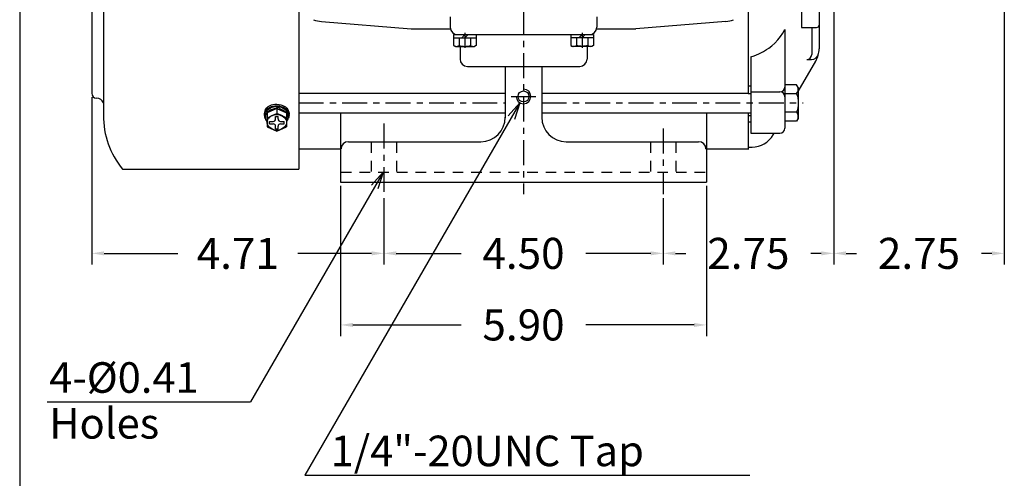
# Model space of a CAD drawing. Extents: x -16.9 to 18.7, y -27.5 to 27.3.
# Drawn here: x -15.7 to 0.1, y -4 to 3.4 of the extents above; entities that cross this region are included whole.
import ezdxf

# ---------------------------------------------------------------- set-up
doc = ezdxf.new("R2010")
doc.units = 0
doc.header["$MEASUREMENT"] = 0
doc.linetypes.add('CENTER', pattern=[0.7, 0.4, -0.1, 0.1, -0.1])
doc.linetypes.add('DASHED', pattern=[0.3, 0.17, -0.13])
doc.layers.get('0').update_dxf_attribs({"linetype": 'CONTINUOUS'})
doc.layers.get('Defpoints').update_dxf_attribs({"linetype": 'CONTINUOUS'})
doc.layers.add('PV', color=7, linetype='CONTINUOUS')
doc.styles.add('CHINESET', font='txt')
doc.styles.add('MICROCADAM', font='TXT.SHX', dxfattribs={"height": 4.1672, "bigfont": 'CHINESET.SHX'})
doc.styles.get("Standard").update_dxf_attribs({"font": 'MONOTXT'})
doc.dimstyles.get("Standard").update_dxf_attribs({"dimtxt": 3.199994, "dimasz": 1.27, "dimexe": 0.18, "dimexo": 0.0625, "dimgap": 0.09, "dimtad": 0, "dimtih": 1, "dimtoh": 1, "dimzin": 0, "dimdsep": 46, "dimtxsty": 'CHINESET', "dimcen": 0.09, "dimadec": 0, "dimazin": 0, "dimtfac": 1, "dimtofl": 0, "dimtmove": 2, "dimatfit": 3, "dimfxl": 1, "dimtolj": 1, "dimtzin": 0, "dimarcsym": 0})

# ---------------------------------------------------------------- blocks, each defined once
blk = doc.blocks.new('*D59')
at = {"color": 0, "linetype": 'Continuous', "lineweight": -2}
for p, q in [((-9.877, 0.477), (-9.877, -0.593)), ((-5.377, 0.477), (-5.377, -0.593)), ((-9.677, -0.413), (-8.634, -0.413)), ((-5.577, -0.413), (-6.62, -0.413))]:
    blk.add_line(p, q, dxfattribs=at)
at = {"color": 0, "linetype": 'Continuous'}
for points in [[(-9.677, -0.38), (-9.677, -0.446), (-9.877, -0.413)], [(-5.577, -0.38), (-5.577, -0.446), (-5.377, -0.413)]]:
    blk.add_solid(points, dxfattribs=at)
at = {"layer": 'Defpoints', "color": 0, "linetype": 'Continuous'}
for p in [(-9.877, 0.539), (-5.377, 0.539), (-5.377, -0.413)]:
    blk.add_point(p, dxfattribs=at)
at = {"color": 0, "linetype": 'Continuous', "insert": (-7.627, -0.413), "char_height": 0.5, "attachment_point": 5}
blk.add_mtext('\\A1;4.50', dxfattribs=at)
blk = doc.blocks.new('*D60')
at = {"color": 0, "linetype": 'Continuous', "lineweight": -2}
for p, q in [((-10.577, 0.674), (-10.577, -1.746)), ((-4.677, 0.674), (-4.677, -1.746)), ((-10.377, -1.566), (-8.634, -1.566)), ((-4.877, -1.566), (-6.62, -1.566))]:
    blk.add_line(p, q, dxfattribs=at)
at = {"color": 0, "linetype": 'Continuous'}
for points in [[(-10.377, -1.533), (-10.377, -1.599), (-10.577, -1.566)], [(-4.877, -1.533), (-4.877, -1.599), (-4.677, -1.566)]]:
    blk.add_solid(points, dxfattribs=at)
at = {"layer": 'Defpoints', "color": 0, "linetype": 'Continuous'}
for p in [(-10.577, 0.736), (-4.677, 0.736), (-4.677, -1.566)]:
    blk.add_point(p, dxfattribs=at)
at = {"color": 0, "linetype": 'Continuous', "insert": (-7.627, -1.566), "char_height": 0.5, "attachment_point": 5}
blk.add_mtext('\\A1;5.90', dxfattribs=at)
blk = doc.blocks.new('*D61')
at = {"color": 0, "linetype": 'Continuous', "lineweight": -2}
for p, q in [((-2.627, 4.583), (-2.627, -0.593)), ((-5.377, 0.477), (-5.377, -0.593)), ((-5.177, -0.413), (-5.009, -0.413)), ((-2.827, -0.413), (-2.995, -0.413))]:
    blk.add_line(p, q, dxfattribs=at)
at = {"color": 0, "linetype": 'Continuous'}
for points in [[(-5.177, -0.38), (-5.177, -0.446), (-5.377, -0.413)], [(-2.827, -0.38), (-2.827, -0.446), (-2.627, -0.413)]]:
    blk.add_solid(points, dxfattribs=at)
at = {"layer": 'Defpoints', "color": 0, "linetype": 'Continuous'}
for p in [(-2.627, 4.646), (-5.377, 0.539), (-2.627, -0.413)]:
    blk.add_point(p, dxfattribs=at)
at = {"color": 0, "linetype": 'Continuous', "insert": (-4.002, -0.413), "char_height": 0.5, "attachment_point": 5}
blk.add_mtext('\\A1;2.75', dxfattribs=at)
blk = doc.blocks.new('*D62')
at = {"color": 0, "linetype": 'Continuous', "lineweight": -2}
for p, q in [((0.123, 4.662), (0.123, -0.593)), ((-2.627, 4.583), (-2.627, -0.593)), ((-2.427, -0.413), (-2.259, -0.413)), ((-0.077, -0.413), (-0.245, -0.413))]:
    blk.add_line(p, q, dxfattribs=at)
at = {"color": 0, "linetype": 'Continuous'}
for points in [[(-2.427, -0.38), (-2.427, -0.446), (-2.627, -0.413)], [(-0.077, -0.38), (-0.077, -0.446), (0.123, -0.413)]]:
    blk.add_solid(points, dxfattribs=at)
at = {"layer": 'Defpoints', "color": 0, "linetype": 'Continuous'}
for p in [(-2.627, 4.646), (0.123, 4.725), (0.123, -0.413)]:
    blk.add_point(p, dxfattribs=at)
at = {"color": 0, "linetype": 'Continuous', "insert": (-1.252, -0.413), "char_height": 0.5, "attachment_point": 5}
blk.add_mtext('\\A1;2.75', dxfattribs=at)
blk = doc.blocks.new('*D63')
at = {"color": 0, "linetype": 'Continuous', "lineweight": -2}
for p, q in [((-14.587, 2.103), (-14.587, -0.593)), ((-9.877, 0.477), (-9.877, -0.593)), ((-14.387, -0.413), (-13.197, -0.413)), ((-10.077, -0.413), (-11.267, -0.413))]:
    blk.add_line(p, q, dxfattribs=at)
at = {"color": 0, "linetype": 'Continuous'}
for points in [[(-14.387, -0.38), (-14.387, -0.446), (-14.587, -0.413)], [(-10.077, -0.38), (-10.077, -0.446), (-9.877, -0.413)]]:
    blk.add_solid(points, dxfattribs=at)
at = {"layer": 'Defpoints', "color": 0, "linetype": 'Continuous'}
for p in [(-14.587, 2.165), (-9.877, 0.539), (-9.877, -0.413)]:
    blk.add_point(p, dxfattribs=at)
at = {"color": 0, "linetype": 'Continuous', "insert": (-12.232, -0.413), "char_height": 0.5, "attachment_point": 5}
blk.add_mtext('\\A1;4.71', dxfattribs=at)

msp = doc.modelspace()

# ---------------------------------------------------------------- linework, layer by layer
at = {"color": 7, "linetype": 'Continuous'}
msp.add_line((-15.748, 23.425), (-15.748, -23.622), dxfattribs=at)
at = {"layer": 'PV', "color": 7, "linetype": 'CENTER'}
for p, q in [((-7.627, 12.61), (-7.627, 0.539)), ((-8.572, 3.137), (-8.572, 2.896)), ((-6.682, 3.137), (-6.682, 2.896)), ((-7.824, 2.114), (-7.43, 2.114)), ((-11.249, 2.009), (-7.922, 2.009)), ((-7.332, 2.009), (-3.119, 2.009)), ((-9.877, 1.676), (-9.877, 0.539)), ((-5.377, 1.598), (-5.377, 0.539))]:
    msp.add_line(p, q, dxfattribs=at)
at = {"layer": 'PV', "color": 7, "linetype": 'Continuous'}
for p, q in [((-11.249, 10.039), (-11.249, 0.945)), ((-14.398, 8.661), (-14.398, 1.811)), ((-14.587, 8.307), (-14.587, 2.165)), ((-2.863, 8.15), (-2.863, 2.881)), ((-4.005, 8.062), (-4.005, 2.162)), ((-3.147, 4.397), (-3.147, 3.225)), ((-8.808, 3.398), (-8.808, 3.228)), ((-6.446, 3.398), (-6.446, 3.228)), ((-10.885, 3.321), (-9.438, 3.203)), ((-9.438, 3.203), (-8.805, 3.203)), ((-6.449, 3.203), (-5.816, 3.203)), ((-4.368, 3.321), (-5.816, 3.203)), ((-3.414, 3.195), (-3.414, 1.603)), ((-3.147, 3.225), (-2.902, 3.225)), ((-2.981, 3.225), (-2.981, 2.789)), ((-8.753, 3.11), (-6.501, 3.11)), ((-8.753, 3.11), (-8.753, 2.937)), ((-8.753, 3.059), (-8.391, 3.059)), ((-8.662, 3.059), (-8.662, 2.937)), ((-8.623, 3.059), (-8.572, 3.11)), ((-8.572, 3.059), (-8.521, 3.11)), ((-8.481, 3.059), (-8.481, 2.937)), ((-8.391, 3.11), (-8.391, 2.937)), ((-6.863, 3.11), (-6.863, 2.937)), ((-6.501, 3.059), (-6.863, 3.059)), ((-6.773, 3.059), (-6.773, 2.937)), ((-6.733, 3.059), (-6.682, 3.11)), ((-6.682, 3.059), (-6.631, 3.11)), ((-6.591, 3.059), (-6.591, 2.937)), ((-6.501, 3.11), (-6.501, 2.937)), ((-8.753, 2.937), (-8.725, 2.921)), ((-8.725, 2.921), (-8.418, 2.921)), ((-8.674, 2.93), (-8.662, 2.937)), ((-8.65, 2.921), (-8.65, 2.717)), ((-8.469, 2.93), (-8.481, 2.937)), ((-8.391, 2.937), (-8.418, 2.921)), ((-6.863, 2.937), (-6.835, 2.921)), ((-6.528, 2.921), (-6.836, 2.921)), ((-6.785, 2.93), (-6.772, 2.937)), ((-6.603, 2.921), (-6.603, 2.717)), ((-6.579, 2.93), (-6.591, 2.937)), ((-6.501, 2.937), (-6.528, 2.921)), ((-3.965, 2.753), (-3.965, 1.524)), ((-3.06, 2.71), (-2.986, 2.71)), ((-8.532, 2.598), (-6.721, 2.598)), ((-7.922, 2.598), (-7.922, 1.772)), ((-7.332, 2.598), (-7.332, 1.772)), ((-3.198, 2.196), (-2.916, 2.684)), ((-4.005, 2.288), (-3.965, 2.288)), ((-3.225, 2.304), (-3.414, 2.304)), ((-3.198, 2.257), (-3.225, 2.304)), ((-3.198, 2.257), (-3.198, 1.761)), ((-11.249, 2.167), (-7.922, 2.167)), ((-7.332, 2.167), (-4.005, 2.167)), ((-4.005, 2.162), (-3.965, 2.162)), ((-3.965, 2.187), (-3.493, 2.187)), ((-3.225, 2.156), (-3.414, 2.156)), ((-3.225, 2.156), (-3.211, 2.181)), ((-11.603, 1.92), (-11.761, 1.851)), ((-11.619, 1.953), (-11.585, 1.919)), ((-11.603, 1.92), (-11.603, 1.842)), ((-11.603, 1.92), (-11.446, 1.851)), ((-11.585, 1.952), (-11.543, 1.91)), ((-11.585, 1.913), (-11.585, 1.952)), ((-11.543, 1.894), (-11.543, 1.91)), ((-7.686, 2.012), (-11.15, -3.988)), ((-7.686, 2.012), (-7.874, 1.801)), ((-7.686, 2.012), (-7.774, 1.744)), ((-11.8, 1.809), (-11.8, 1.84)), ((-11.784, 1.815), (-11.784, 1.782)), ((-11.761, 1.851), (-11.761, 1.624)), ((-11.623, 1.792), (-11.584, 1.792)), ((-11.623, 1.752), (-11.623, 1.792)), ((-11.584, 1.752), (-11.584, 1.792)), ((-11.446, 1.851), (-11.446, 1.624)), ((-11.422, 1.82), (-11.422, 1.787)), ((-11.406, 1.81), (-11.406, 1.835)), ((-11.249, 1.852), (-7.922, 1.852)), ((-10.577, 1.852), (-10.577, 0.736)), ((-7.332, 1.852), (-3.965, 1.852)), ((-4.677, 1.852), (-4.677, 0.736)), ((-4.005, 1.852), (-4.005, 1.26)), ((-4.005, 1.81), (-3.965, 1.81)), ((-3.225, 1.862), (-3.414, 1.862)), ((-3.225, 1.862), (-3.211, 1.838)), ((-3.198, 1.761), (-3.225, 1.714)), ((-11.761, 1.624), (-11.603, 1.554)), ((-11.721, 1.713), (-11.662, 1.713)), ((-11.721, 1.673), (-11.721, 1.713)), ((-11.721, 1.673), (-11.662, 1.673)), ((-11.623, 1.595), (-11.623, 1.634)), ((-11.623, 1.595), (-11.584, 1.595)), ((-11.603, 1.554), (-11.446, 1.624)), ((-11.584, 1.595), (-11.584, 1.634)), ((-11.544, 1.713), (-11.485, 1.713)), ((-11.544, 1.673), (-11.485, 1.673)), ((-11.485, 1.673), (-11.485, 1.713)), ((-4.005, 1.707), (-3.965, 1.707)), ((-3.225, 1.714), (-3.414, 1.714)), ((-3.965, 1.524), (-3.493, 1.524)), ((-3.602, 1.496), (-3.586, 1.524)), ((-10.45, 1.386), (-8.316, 1.386)), ((-6.938, 1.386), (-4.804, 1.386)), ((-4.005, 1.299), (-3.943, 1.299)), ((-11.249, 1.268), (-10.568, 1.268)), ((-4.686, 1.268), (-4.005, 1.268)), ((-14.092, 0.945), (-11.249, 0.945)), ((-9.889, 0.894), (-12.025, -2.807)), ((-9.889, 0.894), (-10.077, 0.683)), ((-9.889, 0.894), (-9.977, 0.625)), ((-10.577, 0.736), (-4.677, 0.736)), ((-15.305, -2.807), (-12.025, -2.807)), ((-11.15, -3.988), (-3.981, -3.988))]:
    msp.add_line(p, q, dxfattribs=at)
at = {"layer": 'PV', "color": 7, "linetype": 'DASHED'}
for p, q in [((-10.082, 1.378), (-10.082, 0.894)), ((-9.672, 1.378), (-9.672, 0.894)), ((-5.582, 1.378), (-5.582, 0.894)), ((-5.172, 1.378), (-5.172, 0.894)), ((-10.568, 0.894), (-4.686, 0.894))]:
    msp.add_line(p, q, dxfattribs=at)
at = {"layer": 'PV', "color": 7, "linetype": 'Continuous'}
for points in [[(-3.965, 2.753), (-3.911, 2.77), (-3.832, 2.801), (-3.756, 2.839), (-3.708, 2.868), (-3.673, 2.892), (-3.623, 2.931), (-3.575, 2.974), (-3.528, 3.024), (-3.486, 3.078), (-3.448, 3.135), (-3.414, 3.195)], [(-8.662, 2.937), (-8.618, 2.925), (-8.595, 2.922), (-8.572, 2.921), (-8.549, 2.922), (-8.526, 2.925), (-8.481, 2.937)], [(-6.591, 2.937), (-6.636, 2.925), (-6.659, 2.922), (-6.682, 2.921), (-6.705, 2.922), (-6.728, 2.925), (-6.773, 2.937)], [(-3.225, 2.156), (-3.213, 2.121), (-3.205, 2.084), (-3.2, 2.047), (-3.198, 2.009), (-3.2, 1.971), (-3.205, 1.934), (-3.213, 1.898), (-3.225, 1.862)], [(-11.8, 1.84), (-11.799, 1.857), (-11.793, 1.884), (-11.784, 1.903), (-11.766, 1.929), (-11.742, 1.95), (-11.713, 1.968), (-11.688, 1.978), (-11.668, 1.984), (-11.637, 1.989), (-11.603, 1.991), (-11.564, 1.987), (-11.536, 1.98), (-11.498, 1.965), (-11.465, 1.945), (-11.44, 1.923), (-11.426, 1.904), (-11.418, 1.889), (-11.409, 1.865), (-11.406, 1.84), (-11.406, 1.837), (-11.406, 1.834)], [(-11.8, 1.815), (-11.799, 1.831), (-11.793, 1.859), (-11.784, 1.878), (-11.766, 1.903), (-11.742, 1.925), (-11.713, 1.943), (-11.688, 1.953), (-11.668, 1.959), (-11.637, 1.964), (-11.603, 1.965), (-11.564, 1.962), (-11.536, 1.955), (-11.498, 1.94), (-11.465, 1.919), (-11.44, 1.897), (-11.426, 1.879), (-11.418, 1.863), (-11.409, 1.84), (-11.406, 1.815), (-11.408, 1.798), (-11.411, 1.782), (-11.417, 1.767), (-11.425, 1.752)], [(-11.784, 1.815), (-11.781, 1.843), (-11.774, 1.863), (-11.759, 1.889), (-11.737, 1.912), (-11.713, 1.928), (-11.692, 1.938), (-11.658, 1.948), (-11.621, 1.953)], [(-11.759, 1.856), (-11.746, 1.87), (-11.722, 1.889), (-11.694, 1.904), (-11.673, 1.911), (-11.639, 1.918), (-11.603, 1.92), (-11.594, 1.92), (-11.584, 1.919)], [(-11.584, 1.952), (-11.552, 1.947), (-11.53, 1.94), (-11.499, 1.926), (-11.472, 1.908), (-11.452, 1.889), (-11.44, 1.873), (-11.428, 1.848), (-11.422, 1.82)], [(-11.54, 1.91), (-11.514, 1.901), (-11.491, 1.889), (-11.471, 1.874), (-11.453, 1.858)], [(-11.8, 1.831), (-11.8, 1.835), (-11.8, 1.84)], [(-11.781, 1.746), (-11.789, 1.761), (-11.795, 1.778), (-11.799, 1.796), (-11.8, 1.815)], [(-11.784, 1.782), (-11.783, 1.801), (-11.779, 1.819), (-11.772, 1.836), (-11.762, 1.851)], [(-11.762, 1.712), (-11.772, 1.728), (-11.779, 1.744), (-11.783, 1.763), (-11.784, 1.782)], [(-11.761, 1.772), (-11.721, 1.788), (-11.682, 1.805), (-11.642, 1.823), (-11.603, 1.842)], [(-11.446, 1.772), (-11.485, 1.788), (-11.524, 1.805), (-11.564, 1.823), (-11.603, 1.842)], [(-11.444, 1.846), (-11.435, 1.831), (-11.428, 1.815), (-11.424, 1.799), (-11.422, 1.782), (-11.424, 1.765), (-11.428, 1.748), (-11.435, 1.732), (-11.444, 1.717)]]:
    msp.add_lwpolyline(points, dxfattribs=at)
msp.add_lwpolyline([(-11.761, 1.693), (-11.759, 1.712), (-11.756, 1.726), (-11.747, 1.745), (-11.735, 1.762), (-11.722, 1.776), (-11.698, 1.795), (-11.671, 1.81), (-11.637, 1.822), (-11.603, 1.826), (-11.586, 1.825), (-11.561, 1.82), (-11.536, 1.81), (-11.517, 1.8), (-11.492, 1.782), (-11.471, 1.761), (-11.46, 1.745), (-11.449, 1.72), (-11.446, 1.707), (-11.446, 1.693), (-11.448, 1.675), (-11.458, 1.651), (-11.474, 1.628), (-11.488, 1.614), (-11.512, 1.597), (-11.539, 1.583), (-11.571, 1.572), (-11.603, 1.569), (-11.635, 1.572), (-11.667, 1.583), (-11.702, 1.602), (-11.718, 1.613), (-11.732, 1.627), (-11.744, 1.641), (-11.756, 1.666), (-11.759, 1.679), (-11.761, 1.693)], close=True, dxfattribs=at)
msp.add_circle((-7.627, 2.114), 0.0886, dxfattribs=at)
for centre, radius, start, end in [((-10.85, 3.752), 0.433, 248.1436, 265.3488), ((-4.403, 3.752), 0.433, 274.6512, 291.8564), ((-8.69, 3.228), 0.118, 180, 270), ((-6.564, 3.228), 0.118, 270, 0), ((-2.902, 3.264), 0.0394, 270, 0), ((-8.708, 2.987), 0.0661, 240, 300), ((-8.436, 2.987), 0.0661, 240, 300), ((-6.818, 2.987), 0.0661, 240, 300), ((-6.546, 2.987), 0.0661, 240, 300), ((-3.257, 2.881), 0.394, 330, 0), ((-8.532, 2.717), 0.118, 180, 270), ((-6.721, 2.717), 0.118, 270, 0), ((-3.06, 2.789), 0.0787, 270, 0), ((-2.986, 2.828), 0.118, 270, 348.9032), ((-7.627, 2.114), 0.118, 180, 90), ((-3.493, 2.266), 0.0787, 270, 0), ((-3.298, 2.23), 0.0998, 330.0002, 30), ((-14.509, 2.165), 0.0787, 180.0001, 270.0001), ((-14.509, 1.968), 0.118, 21.2091, 90), ((-3.493, 2.109), 0.0787, 0, 90), ((-13.021, 1.811), 1.378, 180.0001, 218.9448), ((-11.662, 1.752), 0.0394, 270, 0), ((-11.544, 1.752), 0.0394, 180, 270), ((-8.316, 1.78), 0.394, 270, 0), ((-6.938, 1.78), 0.394, 180, 270), ((-3.298, 1.788), 0.0998, 330, 29.9998), ((-11.662, 1.634), 0.0394, 0, 90), ((-11.544, 1.634), 0.0394, 90, 180), ((-3.493, 1.603), 0.0787, 270, 0), ((-3.943, 1.693), 0.394, 270, 330), ((-10.45, 1.268), 0.118, 90, 180), ((-4.804, 1.268), 0.118, 0, 90)]:
    msp.add_arc(centre, radius, start, end, dxfattribs=at)

# ---------------------------------------------------------------- texts
at = {"layer": 'PV', "color": 7, "linetype": 'Continuous', "style": 'MICROCADAM'}
for s, height, p in [('4-%%C0.41', 0.4921, (-15.272, -2.659)), ('Holes', 0.4921, (-15.272, -3.397)), ('1/4"-20UNC Tap', 0.49212, (-10.735, -3.841))]:
    msp.add_text(s, height=height, dxfattribs=at).set_placement(p)

# ---------------------------------------------------------------- dimensions: what is measured, and where the dimension line sits
at = {"linetype": 'Continuous'}
for base, p1, p2, picture, middle in [((-2.627, -0.413), (-5.377, 0.539), (-2.627, 4.646), '*D61', (-4.002, -0.413)), ((0.123, -0.413), (-2.627, 4.646), (0.123, 4.725), '*D62', (-1.252, -0.413)), ((-9.877, -0.413), (-14.587, 2.165), (-9.877, 0.539), '*D63', (-12.232, -0.413)), ((-4.677, -1.566), (-10.577, 0.736), (-4.677, 0.736), '*D60', (-7.627, -1.566)), ((-5.377, -0.413), (-9.877, 0.539), (-5.377, 0.539), '*D59', (-7.627, -0.413))]:
    dim = msp.add_linear_dim(base=base, p1=p1, p2=p2, dimstyle='STANDARD', override={"dimtxt": 0.5, "dimasz": 0.2, "dimdec": 2, "dimtxsty": 'STANDARD', "dimtdec": 8, "dimtmove": 0}, dxfattribs=at)
    dim.commit()
    dim.dimension.update_dxf_attribs({"geometry": picture, "text_midpoint": middle})

doc.saveas('drawing.dxf')
